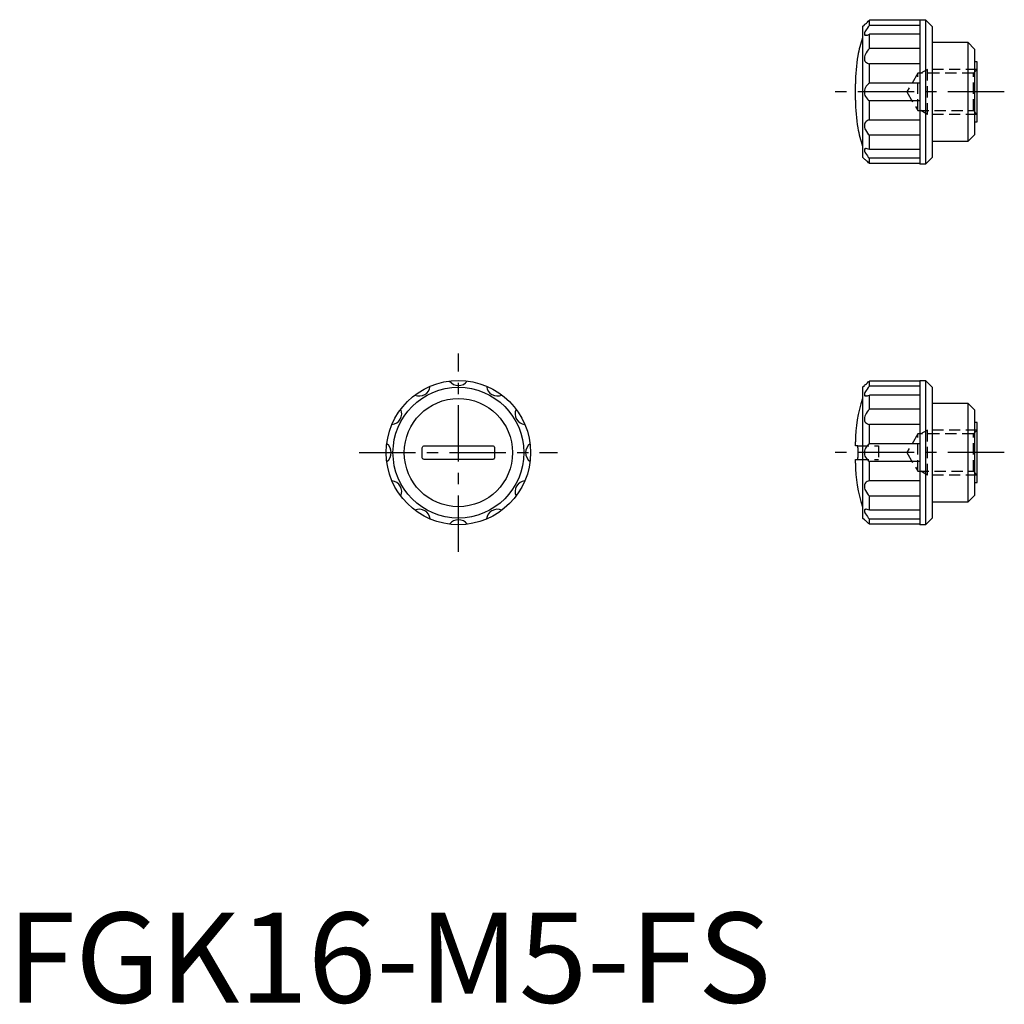
# Model space of a CAD drawing. Extents: x 1 to 111, y 0 to 109.
import ezdxf

# ---------------------------------------------------------------- set-up
doc = ezdxf.new("R2010")
doc.units = 0
doc.header["$LTSCALE"] = 5
doc.header["$MEASUREMENT"] = 0
doc.linetypes.add('CENTER', pattern=[2, 1.25, -0.25, 0.25, -0.25])
doc.linetypes.add('HIDDEN', pattern=[0.375, 0.25, -0.125])
doc.layers.get('0').update_dxf_attribs({"linetype": 'CONTINUOUS'})
doc.layers.add('1', color=1, linetype='CENTER')
doc.layers.add('2', color=2, linetype='HIDDEN')
doc.styles.add('Standard1', font='arial.ttf')

msp = doc.modelspace()

# ---------------------------------------------------------------- linework, layer by layer
for p, q in [((94.8, 108.25), (94.99, 108.44)), ((94.8, 108.25), (94.8, 93.75)), ((101.15, 108.94), (95.55, 108.94)), ((95.55, 108.36), (95.55, 108.94)), ((101.15, 108.36), (95.55, 108.36)), ((101.15, 109.01), (101.15, 92.99)), ((101.15, 109.01), (101.75, 109.01)), ((101.75, 109.01), (101.75, 92.99)), ((101.75, 109.01), (102.5, 108.26)), ((102.5, 108.26), (102.5, 93.74)), ((101.15, 107.39), (95.55, 107.39)), ((95.55, 105.81), (95.55, 107.39)), ((102.5, 106.5), (106.45, 106.5)), ((106.45, 106.5), (106.45, 95.5)), ((106.45, 106.5), (107.2, 105.75)), ((94.28, 105), (94.27, 105)), ((101.15, 105.81), (95.55, 105.81)), ((107.2, 105.75), (107.2, 96.25)), ((101.15, 104.13), (95.55, 104.13)), ((95.55, 101.97), (95.55, 104.13)), ((107.5, 104.33), (107.2, 104.33)), ((107.5, 97.67), (107.5, 104.33)), ((94, 100.1), (94, 101.91)), ((101.15, 101.97), (95.55, 101.97)), ((101.15, 100.03), (95.55, 100.03)), ((95.55, 97.87), (95.55, 100.03)), ((101.15, 97.87), (95.55, 97.87)), ((107.2, 97.67), (107.5, 97.67)), ((94.27, 97), (94.28, 97)), ((101.15, 96.19), (95.55, 96.19)), ((95.55, 94.61), (95.55, 96.19)), ((107.2, 96.25), (106.45, 95.5)), ((106.45, 95.5), (102.5, 95.5)), ((101.15, 94.61), (95.55, 94.61)), ((94.99, 93.56), (94.8, 93.75)), ((101.15, 93.64), (95.55, 93.64)), ((95.55, 93.06), (95.55, 93.64)), ((101.15, 93.06), (95.55, 93.06)), ((101.75, 92.99), (101.15, 92.99)), ((102.5, 93.74), (101.75, 92.99)), ((101.15, 68.94), (95.55, 68.94)), ((95.55, 68.36), (95.55, 68.94)), ((101.15, 69), (101.75, 69)), ((101.15, 69), (101.15, 53)), ((101.75, 69), (102.5, 68.25)), ((101.75, 69), (101.75, 53)), ((94.8, 68.25), (94.99, 68.44)), ((94.8, 68.25), (94.8, 53.75)), ((101.15, 68.36), (95.55, 68.36)), ((102.5, 68.25), (102.5, 53.75)), ((101.15, 67.39), (95.55, 67.39)), ((95.55, 65.81), (95.55, 67.39)), ((101.15, 65.81), (95.55, 65.81)), ((102.5, 66.5), (106.45, 66.5)), ((106.45, 66.5), (107.2, 65.75)), ((106.45, 66.5), (106.45, 55.5)), ((107.2, 65.75), (107.2, 56.25)), ((101.15, 64.13), (95.55, 64.13)), ((95.55, 61.97), (95.55, 64.13)), ((107.5, 64.33), (107.2, 64.33)), ((107.5, 57.67), (107.5, 64.33)), ((46, 60.45), (46, 61.55)), ((46.2, 61.75), (53.8, 61.75)), ((54, 61.55), (54, 60.45)), ((94, 61.75), (94, 62.18)), ((94.24, 61.75), (94, 61.75)), ((94.28, 61.55), (94.28, 60.45)), ((101.15, 61.97), (95.55, 61.97)), ((53.8, 60.25), (46.2, 60.25)), ((94, 59.82), (94, 60.25)), ((94, 60.25), (94.24, 60.25)), ((101.15, 60.03), (95.55, 60.03)), ((95.55, 57.87), (95.55, 60.03)), ((101.15, 57.87), (95.55, 57.87)), ((107.2, 57.67), (107.5, 57.67)), ((101.15, 56.19), (95.55, 56.19)), ((95.55, 54.61), (95.55, 56.19)), ((107.2, 56.25), (106.45, 55.5)), ((101.15, 54.61), (95.55, 54.61)), ((106.45, 55.5), (102.5, 55.5)), ((94.99, 53.56), (94.8, 53.75)), ((101.15, 53.64), (95.55, 53.64)), ((95.55, 53.06), (95.55, 53.64)), ((102.5, 53.75), (101.75, 53)), ((101.15, 53.06), (95.55, 53.06)), ((101.75, 53), (101.15, 53))]:
    msp.add_line(p, q)
for points in [[(94.99, 108.44), (94.99, 108.45), (95.02, 108.47), (95.06, 108.5), (95.11, 108.55), (95.21, 108.63), (95.33, 108.74), (95.43, 108.84), (95.55, 108.94)], [(95.55, 108.36), (95.41, 108.21), (95.29, 108.05), (95.18, 107.9), (95.11, 107.78), (95.04, 107.66), (95, 107.55), (94.99, 107.46), (94.99, 107.39), (95.02, 107.34), (95.06, 107.31), (95.11, 107.29), (95.17, 107.28)], [(95.17, 107.28), (95.21, 107.28), (95.33, 107.31), (95.43, 107.34), (95.55, 107.39)], [(95.55, 105.81), (95.41, 105.67), (95.29, 105.51), (95.18, 105.34), (95.11, 105.19), (95.04, 105.04), (95, 104.89), (94.99, 104.74), (94.99, 104.62), (95.02, 104.51), (95.06, 104.42), (95.11, 104.35), (95.21, 104.25), (95.33, 104.18), (95.43, 104.15), (95.55, 104.13)], [(95.55, 101.97), (95.45, 101.9), (95.36, 101.82), (95.26, 101.73), (95.18, 101.62), (95.11, 101.49), (95.04, 101.34), (95, 101.19), (94.99, 101.02), (94.99, 100.89), (95.02, 100.75), (95.06, 100.62), (95.11, 100.51), (95.21, 100.35), (95.33, 100.2), (95.43, 100.11), (95.55, 100.03)], [(95.55, 97.87), (95.41, 97.85), (95.29, 97.8), (95.18, 97.73), (95.11, 97.65), (95.04, 97.55), (95, 97.44), (94.99, 97.3), (94.99, 97.18), (95.02, 97.05), (95.06, 96.92), (95.11, 96.8), (95.21, 96.61), (95.33, 96.44), (95.43, 96.31), (95.55, 96.19)], [(95.17, 94.72), (95.11, 94.71), (95.04, 94.69), (95, 94.64), (94.99, 94.57), (94.99, 94.49), (95.02, 94.41), (95.06, 94.32), (95.11, 94.22), (95.21, 94.06), (95.33, 93.9), (95.43, 93.77), (95.55, 93.64)], [(95.55, 94.61), (95.41, 94.67), (95.29, 94.7), (95.18, 94.72), (95.17, 94.72)], [(95.55, 93.06), (95.45, 93.15), (95.36, 93.23), (95.26, 93.32), (95.18, 93.39), (95.11, 93.46), (95.04, 93.51), (95, 93.54), (94.99, 93.56), (94.99, 93.56)], [(94.99, 68.44), (94.99, 68.45), (95.02, 68.47), (95.06, 68.5), (95.11, 68.55), (95.21, 68.63), (95.33, 68.74), (95.43, 68.84), (95.55, 68.94)], [(95.55, 68.36), (95.41, 68.21), (95.29, 68.05), (95.18, 67.9), (95.11, 67.78), (95.04, 67.66), (95, 67.55), (94.99, 67.46), (94.99, 67.39), (95.02, 67.34), (95.06, 67.31), (95.11, 67.29), (95.17, 67.28)], [(95.17, 67.28), (95.21, 67.28), (95.33, 67.31), (95.43, 67.34), (95.55, 67.39)], [(95.55, 65.81), (95.41, 65.67), (95.29, 65.51), (95.18, 65.34), (95.11, 65.19), (95.04, 65.04), (95, 64.89), (94.99, 64.74), (94.99, 64.62), (95.02, 64.51), (95.06, 64.42), (95.11, 64.35), (95.21, 64.25), (95.33, 64.18), (95.43, 64.15), (95.55, 64.13)], [(46, 61.55), (46.01, 61.62), (46.04, 61.67), (46.09, 61.72), (46.15, 61.74), (46.2, 61.75)], [(53.8, 61.75), (53.87, 61.74), (53.93, 61.71), (53.97, 61.65), (54, 61.59), (54, 61.55)], [(94.28, 61.55), (94.27, 61.62), (94.27, 61.67), (94.26, 61.72), (94.25, 61.74), (94.24, 61.75)], [(95.55, 61.97), (95.41, 61.88), (95.29, 61.76), (95.18, 61.62), (95.11, 61.49), (95.04, 61.34), (95, 61.19), (94.99, 61.02), (94.99, 60.88), (95.02, 60.75), (95.06, 60.62), (95.11, 60.51), (95.21, 60.34), (95.33, 60.2), (95.43, 60.11), (95.55, 60.03)], [(46.2, 60.25), (46.13, 60.26), (46.07, 60.29), (46.03, 60.35), (46, 60.41), (46, 60.45)], [(54, 60.45), (53.99, 60.38), (53.96, 60.33), (53.91, 60.28), (53.85, 60.26), (53.8, 60.25)], [(94.24, 60.25), (94.26, 60.26), (94.27, 60.29), (94.27, 60.35), (94.28, 60.41), (94.28, 60.45)], [(95.55, 57.87), (95.41, 57.85), (95.29, 57.8), (95.18, 57.73), (95.11, 57.65), (95.04, 57.55), (95, 57.44), (94.99, 57.3), (94.99, 57.18), (95.02, 57.05), (95.06, 56.92), (95.11, 56.8), (95.21, 56.61), (95.33, 56.44), (95.43, 56.31), (95.55, 56.19)], [(95.17, 54.72), (95.11, 54.71), (95.04, 54.69), (95, 54.64), (94.99, 54.57), (94.99, 54.49), (95.02, 54.41), (95.06, 54.32), (95.11, 54.22), (95.21, 54.06), (95.33, 53.9), (95.43, 53.77), (95.55, 53.64)], [(95.55, 54.61), (95.41, 54.67), (95.29, 54.7), (95.18, 54.72), (95.17, 54.72)], [(95.55, 53.06), (95.45, 53.15), (95.36, 53.23), (95.26, 53.32), (95.18, 53.39), (95.11, 53.46), (95.04, 53.51), (95, 53.54), (94.99, 53.56), (94.99, 53.56)]]:
    msp.add_lwpolyline(points)
for radius in [8, 7.25, 6]:
    msp.add_circle((50, 61), radius)
for centre, radius, start, end in [((109, 102.18), 15, 161.247, 169.1548), ((111.71, 101.89), 17.71, 169.8873, 179.9497), ((111.71, 100.11), 17.71, 180.0503, 190.1127), ((109, 99.82), 15, 190.8452, 198.753), ((50, 69.64), 1.2, 215.7727, 324.2273), ((45.68, 68.48), 1.2, 245.7727, 354.2273), ((54.32, 68.48), 1.2, 185.7727, 294.2273), ((109, 62.18), 15, 161.247, 180), ((42.52, 65.32), 1.2, 275.7727, 24.2273), ((57.48, 65.32), 1.2, 155.7727, 264.2273), ((41.36, 61), 1.2, 305.7727, 54.2273), ((58.64, 61), 1.2, 125.7727, 234.2273), ((109, 59.82), 15, 180, 198.753), ((42.52, 56.68), 1.2, 335.7727, 84.2273), ((57.48, 56.68), 1.2, 95.7727, 204.2273), ((45.68, 53.52), 1.2, 5.7727, 114.2273), ((54.32, 53.52), 1.2, 65.7727, 174.2273), ((50, 52.36), 1.2, 35.7727, 144.2273)]:
    msp.add_arc(centre, radius, start, end)
at = {"layer": '1'}
for p, q in [((110.5, 101), (91, 101)), ((50, 50), (50, 72)), ((39, 61), (61, 61)), ((110.5, 61), (91, 61))]:
    msp.add_line(p, q, dxfattribs=at)
at = {"layer": '2'}
for p, q in [((100.9, 103.07), (99.71, 101)), ((107.07, 103.07), (100.9, 103.07)), ((100.9, 98.93), (100.9, 103.07)), ((102, 103.5), (101.25, 103.07)), ((102, 98.5), (102, 103.5)), ((107.5, 103.5), (102, 103.5)), ((107.5, 103.5), (107.07, 103.07)), ((107.07, 98.93), (107.07, 103.07)), ((99.71, 101), (100.9, 98.93)), ((100.9, 98.93), (107.07, 98.93)), ((102, 98.5), (101.25, 98.93)), ((107.5, 98.5), (102, 98.5)), ((107.07, 98.93), (107.5, 98.5)), ((95.12, 94.71), (95.17, 94.72)), ((102, 63.5), (101.25, 63.07)), ((102, 58.5), (102, 63.5)), ((107.5, 63.5), (102, 63.5)), ((107.5, 63.5), (107.07, 63.07)), ((100.9, 63.07), (99.71, 61)), ((107.07, 63.07), (100.9, 63.07)), ((100.9, 58.93), (100.9, 63.07)), ((107.07, 58.93), (107.07, 63.07)), ((94.24, 61.75), (96.55, 61.75)), ((96.55, 61.75), (96.55, 60.25)), ((94.24, 60.25), (96.55, 60.25)), ((99.71, 61), (100.9, 58.93)), ((100.9, 58.93), (107.07, 58.93)), ((102, 58.5), (101.25, 58.93)), ((107.5, 58.5), (102, 58.5)), ((107.07, 58.93), (107.5, 58.5)), ((95.12, 54.71), (95.17, 54.72))]:
    msp.add_line(p, q, dxfattribs=at)
for points in [[(95.2, 107.28), (95.18, 107.28), (95.17, 107.28)], [(95.2, 67.28), (95.18, 67.28), (95.17, 67.28)]]:
    msp.add_lwpolyline(points, dxfattribs=at)

# ---------------------------------------------------------------- texts
at = {"color": 3, "style": 'Standard1'}
msp.add_text('FGK16-M5-FS', height=10, dxfattribs=at).set_placement((0, 0))

doc.saveas('drawing.dxf')
